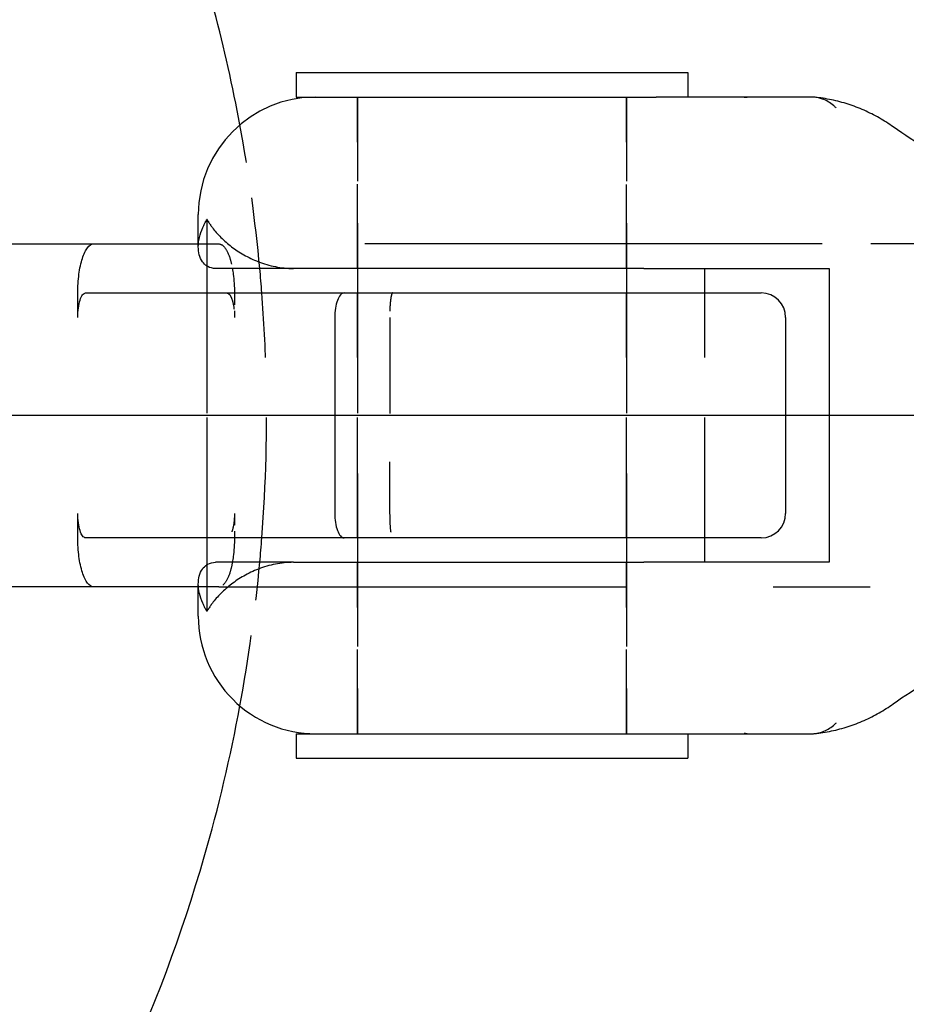
# Model space of a CAD drawing. Units: millimetres. Extents: x 0 to 29700, y 0 to 21000.
# Drawn here: x 10425 to 10443, y 14541 to 14561 of the extents above; entities that cross this region are included whole.
import ezdxf

# ---------------------------------------------------------------- set-up
doc = ezdxf.new("R2010")
doc.units = ezdxf.units.MM
doc.header["$LTSCALE"] = 15
doc.linetypes.add('CENTER2', pattern=[28.575, 19.05, -3.175, 3.175, -3.175])
doc.linetypes.add('HIDDEN2', pattern=[4.7625, 3.175, -1.5875])
for name, color, linetype in [('P020', 121, 'Continuous'), ('P920', 125, 'Continuous'), ('P_1CENTER', 2, 'Continuous'), ('P_2DIM', 6, 'Continuous')]:
    doc.layers.add(name, color=color, linetype=linetype)
doc.styles.add('BIGFONT', font='simplex.shx', dxfattribs={"bigfont": 'bigfont.shx'})
doc.dimstyles.new('DIMBIGFONT$0', dxfattribs={"dimscale": 50, "dimtxt": 3, "dimasz": 2, "dimexe": 1.5, "dimexo": 3, "dimgap": 0.75, "dimtad": 1, "dimdec": 1, "dimdsep": 46, "dimtxsty": 'BIGFONT', "dimsah": 1, "dimcen": 0, "dimclrt": 230, "dimadec": 1, "dimazin": 2, "dimtfac": 0.6, "dimtdec": 1, "dimtofl": 0, "dimtmove": 2, "dimatfit": 3, "dimfxl": 1, "dimtvp": 1, "dimtolj": 1, "dimarcsym": 0})

# ---------------------------------------------------------------- blocks, each defined once
blk = doc.blocks.new('A$C0C342E40')
at = {"layer": 'P020'}
for p, q in [((56.554, 7), (64.554, 7)), ((56.554, 7), (56.554, 6.5)), ((64.554, 7), (64.554, 6.5)), ((56.554, 6.5), (63.908, 6.5)), ((66.51, 6.5), (63.908, 6.5)), ((67.086, 6.5), (66.51, 6.5)), ((54.554, 3.434), (54.554, 4.1)), ((54.727, 4), (54.727, 2.5)), ((54.734, 2.5), (54.734, 4)), ((47.091, 3.5), (52.411, 3.5)), ((52.411, 3.5), (54.554, 3.5)), ((56.498, 3), (54.904, 3)), ((63.658, 3), (56.498, 3)), ((57.804, 3), (57.804, 2.5)), ((63.304, 3), (63.304, 2.5)), ((63.658, 3), (67.441, 3)), ((64.903, 2.5), (64.903, 3)), ((67.441, 3), (67.441, -3)), ((52.092, 2), (52.092, 2.5)), ((52.251, 2.5), (57.536, 2.5)), ((57.536, 2.5), (66.054, 2.5)), ((57.342, 2), (57.342, -2)), ((66.554, 2), (66.554, -2)), ((52.092, -2.5), (52.092, -2)), ((57.536, -2.5), (52.251, -2.5)), ((54.727, -2.5), (54.727, -4)), ((54.734, -4), (54.734, -2.5)), ((66.054, -2.5), (57.536, -2.5)), ((57.804, -2.5), (57.804, -3)), ((63.304, -2.5), (63.304, -3)), ((64.903, -3), (64.903, -2.5)), ((56.498, -3), (54.904, -3)), ((56.498, -3), (63.658, -3)), ((67.441, -3), (63.658, -3)), ((52.411, -3.5), (47.091, -3.5)), ((54.554, -3.5), (52.411, -3.5)), ((54.554, -4.1), (54.554, -3.434)), ((56.554, -6.5), (63.908, -6.5)), ((56.554, -6.5), (56.554, -7)), ((63.908, -6.5), (66.51, -6.5)), ((64.554, -6.5), (64.554, -7)), ((66.51, -6.5), (67.086, -6.5)), ((56.554, -7), (64.554, -7))]:
    blk.add_line(p, q, dxfattribs=at)
for centre, radius, start, end in [((56.954, 4.1), 2.4, 90, 180), ((66.054, 2), 0.5, 0, 90), ((66.054, -2), 0.5, 270, 0), ((56.954, -4.1), 2.4, 180, 270)]:
    blk.add_arc(centre, radius, start, end, dxfattribs=at)
for points, knots in [([(55.404, 5.932), (55.113, 7.503), (54.706, 9.051), (53.114, 13.677), (51.558, 16.617), (47.644, 21.824), (45.289, 24.094), (40.022, 27.729), (37.115, 29.099), (31.599, 30.646), (29.037, 31), (26.475, 31)], [4.905944, 4.905944, 4.905944, 4.905944, 5.061607, 5.061607, 5.38405, 5.38405, 5.704996, 5.704996, 6.023878, 6.023878, 6.283185, 6.283185, 6.283185, 6.283185]), ([(67.111, 6.499), (67.1, 6.5), (67.092, 6.5), (67.086, 6.5), (67.086, 6.5), (67.086, 6.5)], [0.000086004, 0.000086004, 0.000086004, 0.000086004, 0.006595784, 0.006595784, 0.006838047, 0.006838047, 0.006838047, 0.006838047]), ([(67.589, 6.277), (67.586, 6.28), (67.584, 6.282), (67.564, 6.3), (67.547, 6.316), (67.459, 6.387), (67.385, 6.429), (67.28, 6.469), (67.252, 6.477), (67.194, 6.49), (67.166, 6.495), (67.128, 6.498), (67.119, 6.499), (67.111, 6.499)], [-0.0017438, -0.0017438, -0.0017438, -0.0017438, 0, 0, 0.0120144, 0.0120144, 0.0589183, 0.0589183, 0.0763373, 0.0763373, 0.0933537, 0.0933537, 0.0984658, 0.0984658, 0.0984658, 0.0984658]), ([(68.753, 5.889), (68.66, 5.955), (68.565, 6.016), (68.366, 6.13), (68.263, 6.182), (68.051, 6.276), (67.942, 6.317), (67.72, 6.389), (67.607, 6.419), (67.376, 6.467), (67.26, 6.485), (67.142, 6.497)], [1.0010428, 1.0010428, 1.0010428, 1.0010428, 1.0972446, 1.0972446, 1.1934464, 1.1934464, 1.2896482, 1.2896482, 1.38585, 1.38585, 1.4820517, 1.4820517, 1.4820517, 1.4820517]), ([(72.496, 4.517), (72.234, 4.536), (71.974, 4.569), (71.455, 4.665), (71.198, 4.727), (70.688, 4.882), (70.436, 4.974), (69.939, 5.186), (69.694, 5.307), (69.215, 5.577), (68.981, 5.726), (68.753, 5.889)], [-1.5077649, -1.5077649, -1.5077649, -1.5077649, -1.406645, -1.406645, -1.305525, -1.305525, -1.204405, -1.204405, -1.1032851, -1.1032851, -1.0022335, -1.0022335, -1.0022335, -1.0022335]), ([(54.727, 3.051), (54.692, 3.073), (54.662, 3.102), (54.608, 3.178), (54.586, 3.227), (54.559, 3.332), (54.554, 3.388), (54.555, 3.501), (54.563, 3.566), (54.594, 3.701), (54.618, 3.77), (54.654, 3.853), (54.663, 3.874), (54.684, 3.916), (54.695, 3.937), (54.708, 3.961), (54.711, 3.967), (54.717, 3.977), (54.72, 3.983), (54.723, 3.989), (54.724, 3.99), (54.725, 3.993), (54.725, 3.994), (54.726, 3.997), (54.726, 3.997), (54.726, 3.998), (54.727, 3.998), (54.727, 3.999), (54.727, 4), (54.727, 4)], [-0.2857999, -0.2857999, -0.2857999, -0.2857999, -0.2440031, -0.2440031, -0.1932413, -0.1932413, -0.1424795, -0.1424795, -0.0913139, -0.0913139, -0.0401484, -0.0401484, -0.0249375, -0.0249375, -0.0097266, -0.0097266, -0.0059224, -0.0059224, -0.0021182, -0.0021182, -0.0013085, -0.0013085, -0.0004988, -0.0004988, -0.0002494, -0.0002494, -0.0001247, -0.0001247, 0, 0, 0, 0]), ([(54.734, 4), (54.734, 4), (54.734, 3.999), (54.734, 3.998), (54.734, 3.998), (54.734, 3.997), (54.734, 3.997), (54.735, 3.994), (54.736, 3.993), (54.737, 3.99), (54.738, 3.989), (54.741, 3.983), (54.744, 3.977), (54.751, 3.967), (54.754, 3.961), (54.769, 3.937), (54.783, 3.916), (54.812, 3.874), (54.827, 3.853), (54.89, 3.77), (54.95, 3.701), (55.084, 3.566), (55.159, 3.501), (55.307, 3.388), (55.391, 3.332), (55.575, 3.227), (55.677, 3.178), (55.893, 3.095), (56.009, 3.061), (56.249, 3.013), (56.373, 3), (56.498, 3)], [0, 0, 0, 0, 0.0001247, 0.0001247, 0.0002494, 0.0002494, 0.0004988, 0.0004988, 0.0013085, 0.0013085, 0.0021182, 0.0021182, 0.0059224, 0.0059224, 0.0097266, 0.0097266, 0.0249375, 0.0249375, 0.0401484, 0.0401484, 0.0913139, 0.0913139, 0.1424795, 0.1424795, 0.1932413, 0.1932413, 0.2440031, 0.2440031, 0.2947649, 0.2947649, 0.3455267, 0.3455267, 0.3455267, 0.3455267]), ([(52.092, 2.5), (52.092, 2.623), (52.101, 2.768), (52.131, 2.996), (52.157, 3.119), (52.213, 3.293), (52.252, 3.376), (52.325, 3.471), (52.372, 3.5), (52.411, 3.5)], [0, 0, 0, 0, 0.0369116, 0.0369116, 0.0739984, 0.0739984, 0.1113086, 0.1113086, 0.1488227, 0.1488227, 0.1488227, 0.1488227]), ([(54.904, 3), (54.847, 3), (54.795, 3.013), (54.744, 3.04), (54.739, 3.043), (54.734, 3.046)], [-0.3455267, -0.3455267, -0.3455267, -0.3455267, -0.2947649, -0.2947649, -0.28859941, -0.28859941, -0.28859941, -0.28859941]), ([(55.251, 3), (55.258, 2.961), (55.264, 2.921), (55.284, 2.769), (55.293, 2.623), (55.293, 2.5)], [0.24671472, 0.24671472, 0.24671472, 0.24671472, 0.25921821, 0.25921821, 0.29623803, 0.29623803, 0.29623803, 0.29623803]), ([(52.092, 2), (52.092, 2.062), (52.096, 2.134), (52.111, 2.248), (52.124, 2.309), (52.152, 2.397), (52.172, 2.438), (52.208, 2.485), (52.232, 2.5), (52.251, 2.5)], [0, 0, 0, 0, 0.01845659, 0.01845659, 0.03700075, 0.03700075, 0.05565384, 0.05565384, 0.07440178, 0.07440178, 0.07440178, 0.07440178]), ([(57.536, 2.5), (57.535, 2.5), (57.535, 2.5), (57.521, 2.5), (57.508, 2.496), (57.482, 2.482), (57.47, 2.472), (57.434, 2.432), (57.414, 2.394), (57.379, 2.301), (57.365, 2.247), (57.347, 2.128), (57.342, 2.064), (57.342, 2)], [-0.15853931, -0.15853931, -0.15853931, -0.15853931, -0.15820948, -0.15820948, -0.14784901, -0.14784901, -0.13750602, -0.13750602, -0.11777443, -0.11777443, -0.09836237, -0.09836237, -0.07910474, -0.07910474, -0.07910474, -0.07910474]), ([(52.251, -2.5), (52.232, -2.5), (52.208, -2.485), (52.172, -2.438), (52.152, -2.397), (52.124, -2.309), (52.111, -2.248), (52.096, -2.134), (52.092, -2.062), (52.092, -2)], [0.22323362, 0.22323362, 0.22323362, 0.22323362, 0.24198156, 0.24198156, 0.26063465, 0.26063465, 0.27917881, 0.27917881, 0.29763539, 0.29763539, 0.29763539, 0.29763539]), ([(57.342, -2), (57.342, -2.064), (57.347, -2.128), (57.365, -2.247), (57.379, -2.301), (57.414, -2.394), (57.434, -2.432), (57.47, -2.472), (57.482, -2.482), (57.508, -2.496), (57.521, -2.5), (57.535, -2.5), (57.535, -2.5), (57.536, -2.5)], [-0.07910474, -0.07910474, -0.07910474, -0.07910474, -0.05984711, -0.05984711, -0.04043505, -0.04043505, -0.02070345, -0.02070345, -0.01036046, -0.01036046, 0, 0, 0.00032984, 0.00032984, 0.00032984, 0.00032984]), ([(52.411, -3.5), (52.372, -3.5), (52.325, -3.471), (52.252, -3.376), (52.213, -3.293), (52.157, -3.119), (52.131, -2.996), (52.101, -2.768), (52.092, -2.623), (52.092, -2.5)], [-0.1488227, -0.1488227, -0.1488227, -0.1488227, -0.1113086, -0.1113086, -0.0739984, -0.0739984, -0.0369116, -0.0369116, 0, 0, 0, 0]), ([(55.293, -2.5), (55.293, -2.623), (55.284, -2.769), (55.264, -2.921), (55.258, -2.961), (55.251, -3)], [-0.29623803, -0.29623803, -0.29623803, -0.29623803, -0.25921821, -0.25921821, -0.24671472, -0.24671472, -0.24671472, -0.24671472]), ([(54.734, -3.046), (54.739, -3.043), (54.744, -3.04), (54.795, -3.013), (54.847, -3), (54.904, -3)], [0.28859941, 0.28859941, 0.28859941, 0.28859941, 0.2947649, 0.2947649, 0.3455267, 0.3455267, 0.3455267, 0.3455267]), ([(56.498, -3), (56.373, -3), (56.249, -3.013), (56.009, -3.061), (55.893, -3.095), (55.677, -3.178), (55.575, -3.227), (55.391, -3.332), (55.307, -3.388), (55.159, -3.501), (55.084, -3.566), (54.95, -3.701), (54.89, -3.77), (54.827, -3.853), (54.812, -3.874), (54.783, -3.916), (54.769, -3.937), (54.754, -3.961), (54.751, -3.967), (54.744, -3.977), (54.741, -3.983), (54.738, -3.989), (54.737, -3.99), (54.736, -3.993), (54.735, -3.994), (54.734, -3.997), (54.734, -3.997), (54.734, -3.998), (54.734, -3.998), (54.734, -3.999), (54.734, -4), (54.734, -4)], [-0.3455267, -0.3455267, -0.3455267, -0.3455267, -0.2947649, -0.2947649, -0.2440031, -0.2440031, -0.1932413, -0.1932413, -0.1424795, -0.1424795, -0.0913139, -0.0913139, -0.0401484, -0.0401484, -0.0249375, -0.0249375, -0.0097266, -0.0097266, -0.0059224, -0.0059224, -0.0021182, -0.0021182, -0.0013085, -0.0013085, -0.0004988, -0.0004988, -0.0002494, -0.0002494, -0.0001247, -0.0001247, 0, 0, 0, 0]), ([(54.727, -4), (54.727, -4), (54.727, -3.999), (54.727, -3.998), (54.726, -3.998), (54.726, -3.997), (54.726, -3.997), (54.725, -3.994), (54.725, -3.993), (54.724, -3.99), (54.723, -3.989), (54.72, -3.983), (54.717, -3.977), (54.711, -3.967), (54.708, -3.961), (54.695, -3.937), (54.684, -3.916), (54.663, -3.874), (54.654, -3.853), (54.618, -3.77), (54.594, -3.701), (54.563, -3.566), (54.555, -3.501), (54.554, -3.388), (54.559, -3.332), (54.586, -3.227), (54.608, -3.178), (54.662, -3.102), (54.692, -3.073), (54.727, -3.051)], [0, 0, 0, 0, 0.0001247, 0.0001247, 0.0002494, 0.0002494, 0.0004988, 0.0004988, 0.0013085, 0.0013085, 0.0021182, 0.0021182, 0.0059224, 0.0059224, 0.0097266, 0.0097266, 0.0249375, 0.0249375, 0.0401484, 0.0401484, 0.0913139, 0.0913139, 0.1424795, 0.1424795, 0.1932413, 0.1932413, 0.2440031, 0.2440031, 0.2857999, 0.2857999, 0.2857999, 0.2857999]), ([(68.752, -5.889), (68.981, -5.726), (69.215, -5.577), (69.694, -5.307), (69.939, -5.187), (70.436, -4.974), (70.688, -4.882), (71.198, -4.727), (71.455, -4.665), (71.974, -4.569), (72.234, -4.536), (72.496, -4.517)], [1.002201, 1.002201, 1.002201, 1.002201, 1.1032641, 1.1032641, 1.2043893, 1.2043893, 1.3055145, 1.3055145, 1.4066397, 1.4066397, 1.5077649, 1.5077649, 1.5077649, 1.5077649]), ([(26.475, -31), (29.603, -31), (32.73, -30.472), (38.673, -28.413), (41.485, -26.881), (46.522, -22.965), (48.742, -20.577), (52.365, -15.182), (53.764, -12.173), (54.969, -7.998), (55.212, -6.97), (55.404, -5.932)], [3.141593, 3.141593, 3.141593, 3.141593, 3.458138, 3.458138, 3.775485, 3.775485, 4.094736, 4.094736, 4.415989, 4.415989, 4.518834, 4.518834, 4.518834, 4.518834]), ([(67.142, -6.497), (67.26, -6.485), (67.376, -6.467), (67.606, -6.419), (67.72, -6.389), (67.942, -6.317), (68.051, -6.276), (68.263, -6.182), (68.365, -6.13), (68.564, -6.017), (68.66, -5.955), (68.752, -5.889)], [-1.4820517, -1.4820517, -1.4820517, -1.4820517, -1.3858653, -1.3858653, -1.2896788, -1.2896788, -1.1934924, -1.1934924, -1.0973059, -1.0973059, -1.0011195, -1.0011195, -1.0011195, -1.0011195]), ([(67.111, -6.499), (67.119, -6.499), (67.128, -6.498), (67.166, -6.495), (67.194, -6.49), (67.252, -6.477), (67.28, -6.469), (67.385, -6.429), (67.459, -6.387), (67.547, -6.316), (67.564, -6.3), (67.584, -6.282), (67.586, -6.28), (67.589, -6.277)], [0, 0, 0, 0, 0.0051115, 0.0051115, 0.0221254, 0.0221254, 0.0395434, 0.0395434, 0.0865023, 0.0865023, 0.0984651, 0.0984651, 0.1002084, 0.1002084, 0.1002084, 0.1002084]), ([(67.086, -6.5), (67.086, -6.5), (67.086, -6.5), (67.092, -6.5), (67.1, -6.5), (67.111, -6.499)], [-0.000241966, -0.000241966, -0.000241966, -0.000241966, 0, 0, 0.006502111, 0.006502111, 0.006502111, 0.006502111])]:
    blk.add_open_spline(points, degree=3, knots=knots, dxfattribs=at)
for points in [[(55.853, 2.5), (55.84, 2.667), (55.826, 2.833), (55.811, 3)], [(55.811, -3), (55.826, -2.833), (55.84, -2.667), (55.853, -2.5)]]:
    blk.add_open_spline(points, degree=3, dxfattribs=at)
at = {"layer": 'P920', "linetype": 'HIDDEN2', "ltscale": 0.036067}
for p, q in [((57.804, 3), (57.804, 6.5)), ((57.804, 6.5), (57.804, 3)), ((63.304, 3), (63.304, 6.5)), ((63.304, 6.5), (63.304, 3)), ((57.804, -6.5), (57.804, -3)), ((57.804, -3), (57.804, -6.5)), ((63.304, -6.5), (63.304, -3)), ((63.304, -3), (63.304, -6.5))]:
    blk.add_line(p, q, dxfattribs=at)
at = {"layer": 'P920', "linetype": 'HIDDEN2', "ltscale": 0.000204734}
for p, q in [((54.734, 4), (54.727, 4)), ((54.734, -4), (54.727, -4))]:
    blk.add_line(p, q, dxfattribs=at)
at = {"layer": 'P920', "linetype": 'HIDDEN2', "ltscale": 0.013673}
for p, q in [((54.554, 3.5), (54.976, 3.5)), ((54.976, -3.5), (54.554, -3.5))]:
    blk.add_line(p, q, dxfattribs=at)
at = {"layer": 'P920', "linetype": 'HIDDEN2', "ltscale": 0.17512}
for p, q in [((66.3, 3.5), (54.976, 3.5)), ((54.976, -3.5), (66.3, -3.5))]:
    blk.add_line(p, q, dxfattribs=at)
at = {"layer": 'P920', "linetype": 'HIDDEN2', "ltscale": 0.041546}
for p, q in [((70.271, 3.5), (66.3, 3.5)), ((66.3, -3.5), (70.271, -3.5))]:
    blk.add_line(p, q, dxfattribs=at)
at = {"layer": 'P920', "linetype": 'HIDDEN2', "ltscale": 0.051567}
for p, q in [((54.727, 2.5), (54.727, -2.5)), ((54.734, -2.5), (54.734, 2.5)), ((57.804, -2.5), (57.804, 2.5)), ((57.804, 2.5), (57.804, -2.5)), ((63.304, -2.5), (63.304, 2.5)), ((63.304, 2.5), (63.304, -2.5)), ((64.903, -2.5), (64.903, 2.5))]:
    blk.add_line(p, q, dxfattribs=at)
at = {"layer": 'P920', "linetype": 'HIDDEN2', "ltscale": 0.005067}
for p, q in [((55.293, 2.5), (55.293, 2)), ((55.293, -2), (55.293, -2.5))]:
    blk.add_line(p, q, dxfattribs=at)
at = {"layer": 'P920', "linetype": 'HIDDEN2', "ltscale": 0.041233}
blk.add_line((58.464, 2), (58.464, -2), dxfattribs=at)
at = {"layer": 'P920', "linetype": 'HIDDEN2'}
for centre, major_axis, ratio, start_param in [((67.301, 3.854), (1.452, 2.035), 0.441597, 6.282669), ((67.299, -3.855), (1.454, -2.034), 0.441321, 6.282717)]:
    blk.add_ellipse(centre, major_axis=major_axis, ratio=ratio, start_param=start_param, end_param=6.283185, dxfattribs=at)
at = {"layer": 'P920', "linetype": 'HIDDEN2', "ltscale": 0.001543}
for points, knots in [([(65.706, 6.495), (65.708, 6.495), (65.71, 6.495), (65.715, 6.496), (65.718, 6.496), (65.728, 6.498), (65.736, 6.498), (65.748, 6.499), (65.754, 6.5), (65.763, 6.5), (65.767, 6.5), (65.771, 6.5), (65.771, 6.5), (65.771, 6.5)], [-0.00138728, -0.00138728, -0.00138728, -0.00138728, 0, 0, 0.00226971, 0.00226971, 0.00761344, 0.00761344, 0.01154139, 0.01154139, 0.0144954, 0.0144954, 0.01450864, 0.01450864, 0.01450864, 0.01450864]), ([(65.771, -6.5), (65.769, -6.5), (65.767, -6.5), (65.76, -6.5), (65.756, -6.5), (65.744, -6.499), (65.738, -6.499), (65.725, -6.497), (65.718, -6.497), (65.71, -6.495), (65.708, -6.495), (65.706, -6.495)], [0.00361918, 0.00361918, 0.00361918, 0.00361918, 0.00504681, 0.00504681, 0.00857921, 0.00857921, 0.01334059, 0.01334059, 0.01812784, 0.01812784, 0.01951512, 0.01951512, 0.01951512, 0.01951512])]:
    blk.add_open_spline(points, degree=3, knots=knots, dxfattribs=at)
at = {"layer": 'P920', "linetype": 'HIDDEN2', "ltscale": 0.030531}
for points in [[(55.811, 3), (55.72, 3.983), (55.584, 4.962), (55.404, 5.932)], [(55.404, -5.932), (55.584, -4.962), (55.72, -3.983), (55.811, -3)]]:
    blk.add_open_spline(points, degree=3, dxfattribs=at)
at = {"layer": 'P920', "linetype": 'HIDDEN2', "ltscale": 0.010717}
for points, knots in [([(54.976, 3.5), (55.016, 3.5), (55.062, 3.471), (55.134, 3.377), (55.173, 3.294), (55.219, 3.149), (55.236, 3.076), (55.251, 3)], [0.14811686, 0.14811686, 0.14811686, 0.14811686, 0.18515642, 0.18515642, 0.22219115, 0.22219115, 0.24671472, 0.24671472, 0.24671472, 0.24671472]), ([(55.251, -3), (55.236, -3.076), (55.219, -3.149), (55.173, -3.294), (55.134, -3.377), (55.062, -3.471), (55.016, -3.5), (54.976, -3.5)], [-0.24671472, -0.24671472, -0.24671472, -0.24671472, -0.22219115, -0.22219115, -0.18515642, -0.18515642, -0.14811686, -0.14811686, -0.14811686, -0.14811686])]:
    blk.add_open_spline(points, degree=3, knots=knots, dxfattribs=at)
at = {"layer": 'P920', "linetype": 'HIDDEN2', "ltscale": 0.000208164}
for points in [[(54.734, 3.046), (54.731, 3.048), (54.729, 3.049), (54.727, 3.051)], [(54.727, -3.051), (54.729, -3.049), (54.731, -3.048), (54.734, -3.046)]]:
    blk.add_open_spline(points, degree=3, dxfattribs=at)
at = {"layer": 'P920', "linetype": 'HIDDEN2', "ltscale": 0.008012}
for points, knots in [([(55.135, 2.5), (55.154, 2.5), (55.177, 2.486), (55.214, 2.438), (55.233, 2.397), (55.261, 2.31), (55.274, 2.248), (55.289, 2.134), (55.293, 2.062), (55.293, 2)], [0.07406017, 0.07406017, 0.07406017, 0.07406017, 0.09258072, 0.09258072, 0.11109829, 0.11109829, 0.12961176, 0.12961176, 0.1481216, 0.1481216, 0.1481216, 0.1481216]), ([(55.293, -2), (55.293, -2.062), (55.289, -2.134), (55.274, -2.248), (55.261, -2.31), (55.233, -2.397), (55.214, -2.438), (55.177, -2.486), (55.154, -2.5), (55.135, -2.5)], [0.1481216, 0.1481216, 0.1481216, 0.1481216, 0.16663143, 0.16663143, 0.1851449, 0.1851449, 0.20366248, 0.20366248, 0.22218303, 0.22218303, 0.22218303, 0.22218303])]:
    blk.add_open_spline(points, degree=3, knots=knots, dxfattribs=at)
at = {"layer": 'P920', "linetype": 'HIDDEN2', "ltscale": 0.051622}
blk.add_open_spline([(55.853, -2.5), (55.938, -1.4), (55.966, -0.295), (55.925, 1.373), (55.896, 1.937), (55.853, 2.5)], degree=3, knots=[4.6312299, 4.6312299, 4.6312299, 4.6312299, 4.7385917, 4.7385917, 4.7935481, 4.7935481, 4.7935481, 4.7935481], dxfattribs=at)
at = {"layer": 'P920', "linetype": 'HIDDEN2', "ltscale": 0.008139}
for points, knots in [([(58.528, 2.5), (58.527, 2.5), (58.527, 2.5), (58.518, 2.5), (58.509, 2.486), (58.494, 2.433), (58.487, 2.395), (58.475, 2.3), (58.471, 2.245), (58.465, 2.125), (58.464, 2.063), (58.464, 2)], [-0.15968539, -0.15968539, -0.15968539, -0.15968539, -0.1593589, -0.1593589, -0.13864643, -0.13864643, -0.11830985, -0.11830985, -0.09860902, -0.09860902, -0.0796561, -0.0796561, -0.0796561, -0.0796561]), ([(58.464, -2), (58.464, -2.063), (58.465, -2.126), (58.471, -2.244), (58.475, -2.298), (58.486, -2.392), (58.493, -2.43), (58.505, -2.47), (58.509, -2.481), (58.518, -2.496), (58.522, -2.5), (58.527, -2.5), (58.527, -2.5), (58.528, -2.5)], [-0.07965665, -0.07965665, -0.07965665, -0.07965665, -0.06062677, -0.06062677, -0.04131569, -0.04131569, -0.02142425, -0.02142425, -0.01072707, -0.01072707, 0, 0, 0.00032656, 0.00032656, 0.00032656, 0.00032656])]:
    blk.add_open_spline(points, degree=3, knots=knots, dxfattribs=at)
blk = doc.blocks.new('*D33')
at = {"layer": 'Defpoints', "color": 0}
for p in [(8562.263, 17932.882), (8562.263, 11172.882), (12347.415, 11172.882)]:
    blk.add_point(p, dxfattribs=at)
at = {"layer": 'P_2DIM', "color": 0, "lineweight": -2}
for p, q in [((8712.263, 17932.882), (12422.415, 17932.882)), ((12347.415, 17832.882), (12347.415, 11272.882)), ((8712.263, 11172.882), (12422.415, 11172.882))]:
    blk.add_line(p, q, dxfattribs=at)
at = {"layer": 'P_2DIM', "color": 0}
for points in [[(12330.749, 17832.882), (12364.082, 17832.882), (12347.415, 17932.882)], [(12330.749, 11272.882), (12364.082, 11272.882), (12347.415, 11172.882)]]:
    blk.add_solid(points, dxfattribs=at)
at = {"layer": 'P_2DIM', "color": 230, "insert": (12234.915, 14552.882), "char_height": 150, "attachment_point": 5, "rotation": 90, "style": 'BIGFONT'}
blk.add_mtext('\\A1;6760', dxfattribs=at)
blk = doc.blocks.new('*D34')
at = {"layer": 'Defpoints', "color": 0}
for p in [(8562.263, 17932.882), (11641.523, 14552.882), (11947.415, 14552.882)]:
    blk.add_point(p, dxfattribs=at)
at = {"layer": 'P_2DIM', "color": 0, "lineweight": -2}
for p, q in [((8712.263, 17932.882), (12022.415, 17932.882)), ((11947.415, 17832.882), (11947.415, 14652.882)), ((11791.523, 14552.882), (12022.415, 14552.882))]:
    blk.add_line(p, q, dxfattribs=at)
at = {"layer": 'P_2DIM', "color": 0}
for points in [[(11930.749, 17832.882), (11964.082, 17832.882), (11947.415, 17932.882)], [(11930.749, 14652.882), (11964.082, 14652.882), (11947.415, 14552.882)]]:
    blk.add_solid(points, dxfattribs=at)
at = {"layer": 'P_2DIM', "color": 230, "insert": (11834.915, 16242.882), "char_height": 150, "attachment_point": 5, "rotation": 90, "style": 'BIGFONT'}
blk.add_mtext('\\A1;3380', dxfattribs=at)
blk = doc.blocks.new('*D35')
at = {"layer": 'Defpoints', "color": 0}
for p in [(11641.523, 14552.882), (8562.263, 11172.882), (11947.415, 11172.882)]:
    blk.add_point(p, dxfattribs=at)
at = {"layer": 'P_2DIM', "color": 0, "lineweight": -2}
for p, q in [((11791.523, 14552.882), (12022.415, 14552.882)), ((11947.415, 14452.882), (11947.415, 11272.882)), ((8712.263, 11172.882), (12022.415, 11172.882))]:
    blk.add_line(p, q, dxfattribs=at)
at = {"layer": 'P_2DIM', "color": 0}
for points in [[(11930.749, 14452.882), (11964.082, 14452.882), (11947.415, 14552.882)], [(11930.749, 11272.882), (11964.082, 11272.882), (11947.415, 11172.882)]]:
    blk.add_solid(points, dxfattribs=at)
at = {"layer": 'P_2DIM', "color": 230, "insert": (11834.915, 12862.882), "char_height": 150, "attachment_point": 5, "rotation": 90, "style": 'BIGFONT'}
blk.add_mtext('\\A1;3380', dxfattribs=at)

msp = doc.modelspace()

# ---------------------------------------------------------------- linework, layer by layer
at = {"layer": 'P_1CENTER', "linetype": 'CENTER2'}
msp.add_line((11641.523, 14552.882), (2883.003, 14552.906), dxfattribs=at)

# ---------------------------------------------------------------- block references
at = {"layer": 'P920', "rotation": 359.9995114733668}
msp.add_blockref('A$C0C342E40', (10374.395, 14552.888), dxfattribs=at)

# ---------------------------------------------------------------- dimensions: what is measured, and where the dimension line sits
at = {"layer": 'P_2DIM'}
for base, p1, p2, picture, middle in [((12347.415, 11172.882), (8562.263, 17932.882), (8562.263, 11172.882), '*D33', (12234.915, 14552.882)), ((11947.415, 14552.882), (8562.263, 17932.882), (11641.523, 14552.882), '*D34', (11834.915, 16242.882)), ((11947.415, 11172.882), (11641.523, 14552.882), (8562.263, 11172.882), '*D35', (11834.915, 12862.882))]:
    dim = msp.add_linear_dim(base=base, p1=p1, p2=p2, angle=90, dimstyle='DIMBIGFONT$0', dxfattribs=at)
    dim.commit()
    dim.dimension.update_dxf_attribs({"geometry": picture, "text_midpoint": middle})

doc.saveas('drawing.dxf')
